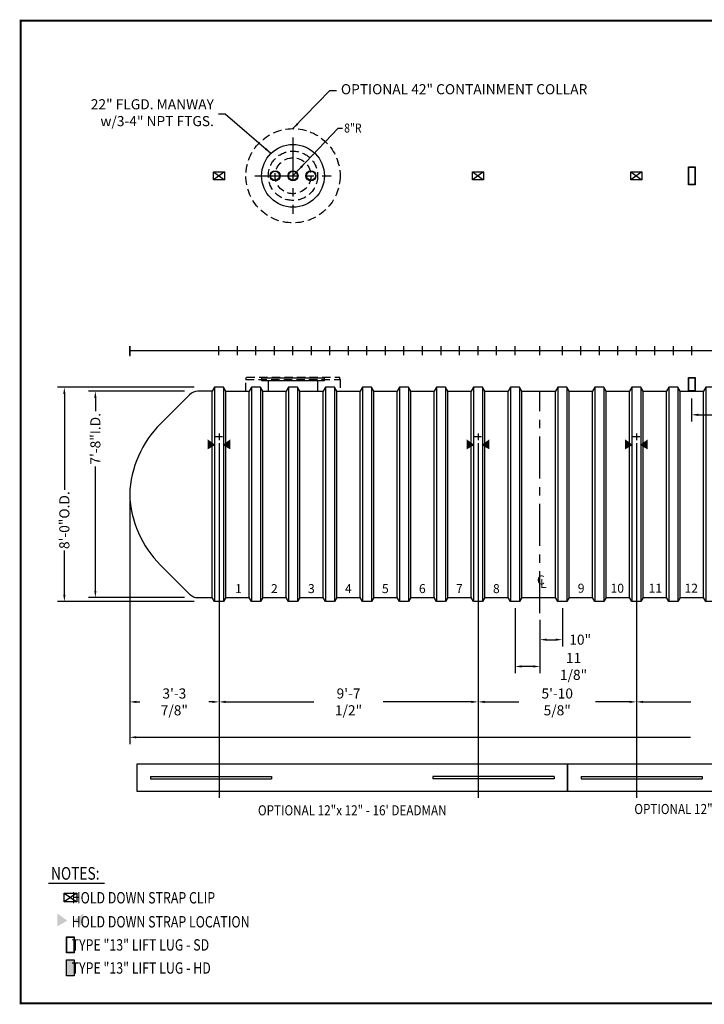
# Model space of a CAD drawing. Extents: x 121 to 722, y 64 to 503.
# Drawn here: x 121 to 426, y 64 to 503 of the extents above; entities that cross this region are included whole.
import ezdxf
from ezdxf.enums import TextEntityAlignment as Align

# ---------------------------------------------------------------- set-up
doc = ezdxf.new("R2010")
doc.units = 0
doc.header["$LTSCALE"] = 15
doc.header["$MEASUREMENT"] = 0
doc.linetypes.add('CENTER', pattern=[2, 1.25, -0.25, 0.25, -0.25])
doc.linetypes.add('HIDDEN', pattern=[0.375, 0.25, -0.125])
doc.layers.get('0').update_dxf_attribs({"linetype": 'CONTINUOUS'})
doc.layers.get('DEFPOINTS').update_dxf_attribs({"linetype": 'CONTINUOUS'})
for name, color, linetype in [('ACCESSORIES', 3, 'CONTINUOUS'), ('BASEDWG', 6, 'CONTINUOUS'), ('BORDER', 2, 'CONTINUOUS'), ('DIM', 2, 'CONTINUOUS')]:
    doc.layers.add(name, color=color, linetype=linetype)
doc.styles.add('ROMANS', font='romans', dxfattribs={"width": 0.8})
doc.styles.add('SIMPLEX', font='SIMPLEX')
doc.dimstyles.new('TANK-1', dxfattribs={"dimtxt": 4, "dimasz": 3, "dimexe": 3, "dimexo": 3, "dimgap": 2, "dimtad": 0, "dimtih": 1, "dimtoh": 1, "dimdec": 3, "dimzin": 0, "dimdsep": 46, "dimlunit": 4, "dimtxsty": 'ROMANS', "dimcen": 0.125, "dimadec": 0, "dimazin": 0, "dimtfac": 1, "dimtdec": 3, "dimtmove": 2, "dimatfit": 3, "dimfxl": 1, "dimtolj": 1, "dimtzin": 0, "dimarcsym": 0})

# ---------------------------------------------------------------- blocks, each defined once
blk = doc.blocks.new('*D5')
at = {"layer": 'DEFPOINTS', "color": 0, "transparency": 16777216}
for p in [(169.71, 291.63), (704.21, 291.63), (704.21, 183.38)]:
    blk.add_point(p, dxfattribs=at)
at = {"layer": 'DIM', "color": 0, "transparency": 16777216}
for p, q in [((169.71, 288.63), (169.71, 180.38)), ((704.21, 288.63), (704.21, 180.38)), ((172.71, 183.38), (419.84, 183.38)), ((701.21, 183.38), (454.07, 183.38))]:
    blk.add_line(p, q, dxfattribs=at)
for points in [[(172.71, 183.88), (172.71, 182.88), (169.71, 183.38)], [(701.21, 183.88), (701.21, 182.88), (704.21, 183.38)]]:
    blk.add_solid(points, dxfattribs=at)
at = {"layer": 'DIM', "color": 0, "transparency": 16777216, "insert": (436.96, 183.38), "char_height": 4.5, "attachment_point": 5, "style": 'ROMANS'}
blk.add_mtext('\\A1;44\'-6 1/2"', dxfattribs=at)
blk = doc.blocks.new('*D6')
at = {"layer": 'DEFPOINTS', "color": 0, "transparency": 16777216}
for p in [(395.66, 317.47), (478.16, 317.47), (478.16, 199.15)]:
    blk.add_point(p, dxfattribs=at)
at = {"layer": 'DIM', "color": 0, "transparency": 16777216}
for p, q in [((395.66, 314.47), (395.66, 196.15)), ((478.16, 314.47), (478.16, 196.15)), ((398.66, 199.15), (419.88, 199.15)), ((475.16, 199.15), (453.94, 199.15))]:
    blk.add_line(p, q, dxfattribs=at)
for points in [[(398.66, 199.65), (398.66, 198.65), (395.66, 199.15)], [(475.16, 199.65), (475.16, 198.65), (478.16, 199.15)]]:
    blk.add_solid(points, dxfattribs=at)
at = {"layer": 'DIM', "color": 0, "transparency": 16777216, "insert": (436.91, 199.15), "char_height": 4.5, "attachment_point": 5, "style": 'ROMANS'}
blk.add_mtext('\\A1;6\'-10 1/2"', dxfattribs=at)
blk = doc.blocks.new('*D7')
at = {"layer": 'DEFPOINTS', "color": 0, "transparency": 16777216}
for p in [(325.04, 317.47), (395.66, 317.47), (395.66, 199.15)]:
    blk.add_point(p, dxfattribs=at)
at = {"layer": 'DIM', "color": 0, "transparency": 16777216}
for p, q in [((325.04, 314.47), (325.04, 196.15)), ((395.66, 314.47), (395.66, 196.15)), ((328.04, 199.15), (343.23, 199.15)), ((392.66, 199.15), (377.46, 199.15))]:
    blk.add_line(p, q, dxfattribs=at)
for points in [[(328.04, 199.65), (328.04, 198.65), (325.04, 199.15)], [(392.66, 199.65), (392.66, 198.65), (395.66, 199.15)]]:
    blk.add_solid(points, dxfattribs=at)
at = {"layer": 'DIM', "color": 0, "transparency": 16777216, "insert": (360.35, 199.15), "char_height": 4.5, "attachment_point": 5, "style": 'ROMANS'}
blk.add_mtext('\\A1;5\'-10 5/8"', dxfattribs=at)
blk = doc.blocks.new('*D8')
at = {"layer": 'DEFPOINTS', "color": 0, "transparency": 16777216}
for p in [(209.54, 317.47), (325.04, 317.47), (325.04, 199.15)]:
    blk.add_point(p, dxfattribs=at)
at = {"layer": 'DIM', "color": 0, "transparency": 16777216}
for p, q in [((209.54, 314.47), (209.54, 196.15)), ((325.04, 314.47), (325.04, 196.15)), ((212.54, 199.15), (251.89, 199.15)), ((322.04, 199.15), (282.69, 199.15))]:
    blk.add_line(p, q, dxfattribs=at)
for points in [[(212.54, 199.65), (212.54, 198.65), (209.54, 199.15)], [(322.04, 199.65), (322.04, 198.65), (325.04, 199.15)]]:
    blk.add_solid(points, dxfattribs=at)
at = {"layer": 'DIM', "color": 0, "transparency": 16777216, "insert": (267.29, 199.15), "char_height": 4.5, "attachment_point": 5, "style": 'ROMANS'}
blk.add_mtext('\\A1;9\'-7 1/2"', dxfattribs=at)
blk = doc.blocks.new('*D9')
at = {"layer": 'DEFPOINTS', "color": 0, "transparency": 16777216}
for p in [(209.54, 317.47), (169.71, 291.63), (209.54, 199.15)]:
    blk.add_point(p, dxfattribs=at)
at = {"layer": 'DIM', "color": 0, "transparency": 16777216}
for p, q in [((209.54, 314.47), (209.54, 196.15)), ((169.71, 288.63), (169.71, 196.15)), ((172.71, 199.15), (174.22, 199.15)), ((206.54, 199.15), (205.02, 199.15))]:
    blk.add_line(p, q, dxfattribs=at)
for points in [[(172.71, 199.65), (172.71, 198.65), (169.71, 199.15)], [(206.54, 199.65), (206.54, 198.65), (209.54, 199.15)]]:
    blk.add_solid(points, dxfattribs=at)
at = {"layer": 'DIM', "color": 0, "transparency": 16777216, "insert": (189.62, 199.15), "char_height": 4.5, "attachment_point": 5, "style": 'ROMANS'}
blk.add_mtext('\\A1;3\'-3 7/8"', dxfattribs=at)
blk = doc.blocks.new('*D10')
at = {"layer": 'DEFPOINTS', "color": 0, "transparency": 16777216}
for p in [(197.11, 337.63), (154.4, 245.63), (197.11, 245.63)]:
    blk.add_point(p, dxfattribs=at)
at = {"layer": 'DIM', "color": 0, "transparency": 16777216}
for p, q in [((194.11, 337.63), (151.4, 337.63)), ((154.4, 334.63), (154.4, 328.72)), ((154.4, 248.63), (154.4, 304.09)), ((194.11, 245.63), (151.4, 245.63))]:
    blk.add_line(p, q, dxfattribs=at)
for points in [[(153.9, 334.63), (154.9, 334.63), (154.4, 337.63)], [(153.9, 248.63), (154.9, 248.63), (154.4, 245.63)]]:
    blk.add_solid(points, dxfattribs=at)
at = {"layer": 'DIM', "color": 0, "transparency": 16777216, "insert": (154.4, 316.41), "char_height": 4.5, "attachment_point": 5, "rotation": 90, "style": 'ROMANS'}
blk.add_mtext('\\A1;7\'-8"I.D.', dxfattribs=at)
blk = doc.blocks.new('*D11')
at = {"layer": 'DEFPOINTS', "color": 0, "transparency": 16777216}
for p in [(201.53, 339.38), (140.57, 243.88), (201.53, 243.88)]:
    blk.add_point(p, dxfattribs=at)
at = {"layer": 'DIM', "color": 0, "transparency": 16777216}
for p, q in [((198.53, 339.38), (137.57, 339.38)), ((140.57, 336.38), (140.57, 293.67)), ((140.57, 246.88), (140.57, 266.64)), ((198.53, 243.88), (137.57, 243.88))]:
    blk.add_line(p, q, dxfattribs=at)
for points in [[(140.07, 336.38), (141.07, 336.38), (140.57, 339.38)], [(140.07, 246.88), (141.07, 246.88), (140.57, 243.88)]]:
    blk.add_solid(points, dxfattribs=at)
at = {"layer": 'DIM', "color": 0, "transparency": 16777216, "insert": (140.57, 280.16), "char_height": 4.5, "attachment_point": 5, "rotation": 90, "style": 'ROMANS'}
blk.add_mtext('\\A1;8\'-0"O.D.', dxfattribs=at)
blk = doc.blocks.new('HD-SA')
at = {"layer": 'ACCESSORIES'}
for p, q in [((2.5, 79.77), (-2.5, 76.23)), ((-2.5, 79.77), (2.5, 76.23)), ((-2.5, 76.23), (-2.5, 79.77)), ((-2.5, 79.77), (2.5, 79.77)), ((2.5, 79.77), (2.5, 76.23)), ((2.5, 76.23), (-2.5, 76.23))]:
    blk.add_line(p, q, dxfattribs=at)
for points in [[(-1.57, -41.97), (-5.07, -43.97), (-1.57, -41.97), (-5.07, -39.47)], [(1.57, -41.97), (5.07, -43.97), (1.57, -41.97), (5.07, -39.47)]]:
    blk.add_solid(points, dxfattribs=at)
at = {"layer": 'DEFPOINTS'}
for p, q in [((-1.51, -38.2), (1.61, -38.2)), ((0.01, -36.85), (0.01, -39.79))]:
    blk.add_line(p, q, dxfattribs=at)
blk = doc.blocks.new('*D12')
at = {"layer": 'DEFPOINTS', "color": 0, "transparency": 16777216}
for p in [(420.25, 337.36), (453.46, 337.66), (453.46, 327.12)]:
    blk.add_point(p, dxfattribs=at)
at = {"layer": 'DIM', "color": 0, "transparency": 16777216}
for p, q in [((420.25, 334.36), (420.25, 324.12)), ((453.46, 334.66), (453.46, 324.12)), ((423.25, 327.12), (431.66, 327.12)), ((450.46, 327.12), (442.06, 327.12))]:
    blk.add_line(p, q, dxfattribs=at)
for points in [[(423.25, 327.62), (423.25, 326.62), (420.25, 327.12)], [(450.46, 327.62), (450.46, 326.62), (453.46, 327.12)]]:
    blk.add_solid(points, dxfattribs=at)
at = {"layer": 'DIM', "color": 0, "transparency": 16777216, "insert": (436.86, 327.12), "char_height": 4.5, "attachment_point": 5, "style": 'ROMANS'}
blk.add_mtext('\\A1;33"', dxfattribs=at)
blk = doc.blocks.new('8DWRIB')
at = {"layer": 'BASEDWG'}
for p, q in [((-2, -16.28), (-3, -18.03)), ((-2, -16.28), (-2, -111.78)), ((2, -16.28), (-2, -16.28)), ((2, -16.28), (2, -111.78)), ((3, -18.03), (2, -16.28)), ((-3, -110.03), (-3, -18.03)), ((3, -110.03), (3, -18.03)), ((-2, -111.78), (-3, -110.03)), ((2, -111.78), (-2, -111.78)), ((3, -110.03), (2, -111.78))]:
    blk.add_line(p, q, dxfattribs=at)
blk = doc.blocks.new('*D17')
at = {"layer": 'DEFPOINTS', "color": 0, "transparency": 16777216}
for p in [(362.65, 243.88), (352.65, 238.67), (362.65, 226.89)]:
    blk.add_point(p, dxfattribs=at)
at = {"layer": 'DIM', "color": 0, "transparency": 16777216}
for p, q in [((362.65, 240.88), (362.65, 223.89)), ((352.65, 235.67), (352.65, 223.89)), ((355.65, 226.89), (359.65, 226.89))]:
    blk.add_line(p, q, dxfattribs=at)
for points in [[(355.65, 227.39), (355.65, 226.39), (352.65, 226.89)], [(359.65, 227.39), (359.65, 226.39), (362.65, 226.89)]]:
    blk.add_solid(points, dxfattribs=at)
at = {"layer": 'DIM', "color": 0, "transparency": 16777216, "insert": (370.6, 226.89), "char_height": 4.5, "attachment_point": 5, "style": 'ROMANS'}
blk.add_mtext('\\A1;10"', dxfattribs=at)
blk = doc.blocks.new('*D18')
at = {"layer": 'DEFPOINTS', "color": 0, "transparency": 16777216}
for p in [(341.53, 243.88), (352.65, 238.67), (341.53, 214.96)]:
    blk.add_point(p, dxfattribs=at)
at = {"layer": 'DIM', "color": 0, "transparency": 16777216}
for p, q in [((341.53, 240.88), (341.53, 211.96)), ((352.65, 235.67), (352.65, 211.96)), ((349.65, 214.96), (344.53, 214.96))]:
    blk.add_line(p, q, dxfattribs=at)
for points in [[(344.53, 215.46), (344.53, 214.46), (341.53, 214.96)], [(349.65, 215.46), (349.65, 214.46), (352.65, 214.96)]]:
    blk.add_solid(points, dxfattribs=at)
at = {"layer": 'DIM', "color": 0, "transparency": 16777216, "insert": (367.63, 214.96), "char_height": 4.5, "attachment_point": 5, "style": 'ROMANS'}
blk.add_mtext('\\A1;11 1/8"', dxfattribs=at)
blk = doc.blocks.new('op-42cc')
at = {"layer": 'ACCESSORIES', "linetype": 'HIDDEN'}
for p, q in [((-21, -12.75), (-20.73, -11.75)), ((-21, -12.75), (21, -12.75)), ((-21, -18), (-21, -12.75)), ((-20.73, -11.75), (20.73, -11.75)), ((21, -12.75), (20.73, -11.75)), ((21, -12.75), (21, -18))]:
    blk.add_line(p, q, dxfattribs=at)
blk.add_circle((0, 78), 21, dxfattribs=at)
blk = doc.blocks.new('m223-8a')
for p, q in [((0, 78), (20.2, 99.28)), ((20.2, 99.28), (22.01, 99.28))]:
    blk.add_line(p, q)
at = {"linetype": 'HIDDEN'}
blk.add_circle((0, 78), 8, dxfattribs=at)
for centre, radius in [((-8, 78), 2.25), ((-8, 78), 2), ((0, 78), 2.25), ((0, 78), 2), ((8, 78), 2.25), ((8, 78), 2)]:
    blk.add_circle(centre, radius)
blk.add_solid([(3.1, 81.95), (3.83, 81.26), (5.51, 83.8)])
at = {"style": 'ROMANS', "width": 0.85}
blk.add_text('8"R', height=4, dxfattribs=at).set_placement((22.83, 99.28), align=Align.MIDDLE_LEFT)
blk = doc.blocks.new('mw22')
for p, q in [((14, -12.25), (-14, -12.25)), ((-14, -12.25), (-14, -13.25)), ((14, -13.25), (14, -12.25)), ((-14, -13.25), (14, -13.25)), ((-11, -13.25), (-11, -18)), ((11, -13.25), (11, -18))]:
    blk.add_line(p, q)
blk.add_circle((0, 78), 14)
at = {"linetype": 'HIDDEN'}
blk.add_circle((0, 78), 11, dxfattribs=at)
at = {"layer": 'ACCESSORIES', "color": 4, "linetype": 'CENTER'}
for p, q in [((0, 95), (0, 61)), ((-17, 78), (17, 78))]:
    blk.add_line(p, q, dxfattribs=at)
blk = doc.blocks.new('notes-13')
at = {"layer": 'BORDER'}
blk.add_hatch(color=256, dxfattribs=at).paths.add_polyline_path([(21.2, 17.19), (18.2, 17.19), (18.2, 10.87), (21.2, 10.87)])
for p, q in [((11.02, 47.62), (33.24, 47.62)), ((22.2, 43.71), (17.2, 40.16)), ((17.2, 43.71), (22.2, 40.16))]:
    blk.add_line(p, q, dxfattribs=at)
for points in [[(17.2, 40.16), (17.2, 43.71), (22.2, 43.71), (22.2, 40.16)], [(18.2, 26.39), (21.2, 26.39), (21.2, 19.97), (18.2, 19.97)], [(18.33, 26.26), (21.08, 26.26), (21.08, 20.1), (18.33, 20.1)], [(18.2, 17.19), (21.2, 17.19), (21.2, 10.87), (18.2, 10.87)]]:
    blk.add_lwpolyline(points, close=True, dxfattribs=at)
for points in [[(18.5, 32.75), (14.57, 30.5), (18.5, 32.75), (14.57, 35.56)], [(20.9, 32.75), (24.84, 30.5), (20.9, 32.75), (24.84, 35.56)]]:
    blk.add_solid(points, dxfattribs=at)
at = {"layer": 'BORDER', "style": 'ROMANS', "width": 0.8}
for s, height, p in [('NOTES:', 5, (12.02, 48.99)), ('    HOLD DOWN STRAP CLIP', 4.5, (15.79, 39.58)), ('    HOLD DOWN STRAP LOCATION', 4.5, (15.79, 30.06)), ('    TYPE "13" LIFT LUG - SD', 4.5, (15.79, 20.9)), ('    TYPE "13" LIFT LUG - HD', 4.5, (15.79, 11.75))]:
    blk.add_text(s, height=height, dxfattribs=at).set_placement(p)
blk = doc.blocks.new('13tm-sd')
at = {"layer": 'ACCESSORIES'}
for points in [[(-1.5, 82), (1.5, 82), (1.5, 74), (-1.5, 74)], [(-1.375, 81.875), (1.375, 81.875), (1.375, 74.125), (-1.375, 74.125)], [(-1.5, -11.9375), (1.5, -11.9375), (1.5, -17.9375), (-1.5, -17.9375)], [(-1.375, -12.0625), (1.375, -12.0625), (1.375, -17.8125), (-1.375, -17.8125)]]:
    blk.add_lwpolyline(points, close=True, dxfattribs=at)

msp = doc.modelspace()

# ---------------------------------------------------------------- linework, layer by layer
at = {"layer": 'ACCESSORIES', "color": 1}
for p, q in [((209.5356, 199.1546), (209.5356, 156.3502)), ((325.0356, 199.1546), (325.0356, 156.3502)), ((395.6606, 199.1546), (395.6606, 156.3502)), ((364.9571, 171.3793), (172.9571, 171.3793)), ((172.9571, 171.3793), (172.9571, 159.3793)), ((508.9571, 171.3793), (364.9571, 171.3793)), ((364.9571, 171.3793), (364.9571, 159.3793)), ((364.9571, 159.3793), (364.9571, 171.3793)), ((178.9571, 165.8793), (232.9571, 165.8793)), ((178.9571, 165.8793), (178.9571, 164.8793)), ((178.9571, 164.8793), (232.9571, 164.8793)), ((232.9571, 165.8793), (232.9571, 164.8793)), ((358.9571, 165.8793), (304.9571, 165.8793)), ((304.9571, 165.8793), (304.9571, 164.8793)), ((358.9571, 164.8793), (304.9571, 164.8793)), ((358.9571, 165.8793), (358.9571, 164.8793)), ((370.9571, 165.8793), (424.9571, 165.8793)), ((370.9571, 165.8793), (370.9571, 164.8793)), ((370.9571, 164.8793), (424.9571, 164.8793)), ((424.9571, 165.8793), (424.9571, 164.8793)), ((172.9571, 159.3793), (364.9571, 159.3793)), ((364.9571, 159.3793), (508.9571, 159.3793))]:
    msp.add_line(p, q, dxfattribs=at)
at = {"layer": 'BASEDWG'}
for p, q in [((212.528, 337.6276), (223.028, 337.6276)), ((229.028, 337.6276), (239.528, 337.6276)), ((245.528, 337.6276), (256.028, 337.6276)), ((262.028, 337.6276), (272.528, 337.6276)), ((278.528, 337.6276), (289.028, 337.6276)), ((295.028, 337.6276), (305.528, 337.6276)), ((311.528, 337.6276), (322.028, 337.6276)), ((328.028, 337.6276), (338.528, 337.6276)), ((344.528, 337.6276), (359.653, 337.6276)), ((365.653, 337.6276), (376.153, 337.6276)), ((382.153, 337.6276), (392.653, 337.6276)), ((398.653, 337.6276), (409.153, 337.6276)), ((415.153, 337.6276), (425.653, 337.6276)), ((212.528, 245.6276), (223.028, 245.6276)), ((229.028, 245.6276), (239.528, 245.6276)), ((245.528, 245.6276), (256.028, 245.6276)), ((262.028, 245.6276), (272.528, 245.6276)), ((278.528, 245.6276), (289.028, 245.6276)), ((295.028, 245.6276), (305.528, 245.6276)), ((311.528, 245.6276), (322.028, 245.6276)), ((328.028, 245.6276), (338.528, 245.6276)), ((344.528, 245.6276), (359.653, 245.6276)), ((365.653, 245.6276), (376.153, 245.6276)), ((382.153, 245.6276), (392.653, 245.6276)), ((398.653, 245.6276), (409.153, 245.6276)), ((415.153, 245.6276), (425.653, 245.6276))]:
    msp.add_line(p, q, dxfattribs=at)
at = {"layer": 'BASEDWG', "color": 5, "linetype": 'CENTER'}
msp.add_line((352.653, 238.6667), (352.653, 337.6616), dxfattribs=at)
at = {"layer": 'BASEDWG'}
msp.add_lwpolyline([(206.528, 337.6276), (200.1064, 337.6276, 0.20315316), (196.4125, 336.0621), (183.4481, 323.1461, 0.19124666), (169.7071, 291.6276, 0.19124666), (183.4481, 260.1091), (196.4125, 247.1931, 0.20315316), (200.1064, 245.6276), (206.528, 245.6276)], format="xyb", dxfattribs=at)
msp.add_arc((216.272, 293.5925), 46.5905, 182.1594, 182.417102, dxfattribs=at)
at = {"layer": 'BORDER', "const_width": 0.875}
msp.add_lwpolyline([(721.8402, 64.7962), (121.0902, 64.7962), (121.0902, 502.7962), (721.8402, 502.7962)], close=True, dxfattribs=at)
at = {"layer": 'DEFPOINTS'}
for p, q in [((169.7146, 353.6616), (169.7146, 357.6616)), ((169.7146, 357.6616), (169.7146, 353.3227)), ((704.1976, 355.6616), (169.7146, 355.6616)), ((209.528, 353.6616), (209.528, 357.6616)), ((217.778, 353.6616), (217.778, 357.6616)), ((226.028, 353.6616), (226.028, 357.6616)), ((234.278, 353.6616), (234.278, 357.6616)), ((242.528, 353.6616), (242.528, 357.6616)), ((250.778, 353.6616), (250.778, 357.6616)), ((259.028, 353.6616), (259.028, 357.6616)), ((267.278, 353.6616), (267.278, 357.6616)), ((275.528, 353.6616), (275.528, 357.6616)), ((283.778, 353.6616), (283.778, 357.6616)), ((292.028, 353.6616), (292.028, 357.6616)), ((300.278, 353.6616), (300.278, 357.6616)), ((308.528, 353.6616), (308.528, 357.6616)), ((316.778, 353.6616), (316.778, 357.6616)), ((325.028, 353.6616), (325.028, 357.6616)), ((333.278, 353.6616), (333.278, 357.6616)), ((341.528, 353.6616), (341.528, 357.6616)), ((352.653, 353.6616), (352.653, 357.6616)), ((362.653, 353.6616), (362.653, 357.6616)), ((370.903, 353.6616), (370.903, 357.6616)), ((379.153, 353.6616), (379.153, 357.6616)), ((387.403, 353.6616), (387.403, 357.6616)), ((395.653, 353.6616), (395.653, 357.6616)), ((403.903, 353.6616), (403.903, 357.6616)), ((412.153, 353.6616), (412.153, 357.6616)), ((420.403, 353.6616), (420.403, 357.6616))]:
    msp.add_line(p, q, dxfattribs=at)
at = {"layer": 'DEFPOINTS', "color": 0, "linetype": 'ByBlock'}
msp.add_point((352.7229, 238.6667), dxfattribs=at)
msp.add_point((352.7229, 238.6667), dxfattribs=at)

# ---------------------------------------------------------------- block references
at = {"layer": 'ACCESSORIES'}
for name, p in [('m223-8a', (242.528, 355.6616)), ('op-42cc', (242.528, 355.6616)), ('mw22', (242.528, 355.6616)), ('HD-SA', (209.528, 355.6616)), ('HD-SA', (325.028, 355.6616)), ('HD-SA', (395.653, 355.6616)), ('13tm-sd', (420.403, 355.6616))]:
    msp.add_blockref(name, p, dxfattribs=at)
at = {"layer": 'BASEDWG'}
for p in [(209.528, 355.6616), (226.028, 355.6616), (242.528, 355.6616), (259.028, 355.6616), (275.528, 355.6616), (292.028, 355.6616), (308.528, 355.6616), (325.028, 355.6616), (341.528, 355.6616), (362.653, 355.6616), (379.153, 355.6616), (395.653, 355.6616), (412.153, 355.6616), (428.653, 355.6616)]:
    msp.add_blockref('8DWRIB', p, dxfattribs=at)
at = {"layer": 'BORDER', "xscale": 1.125, "yscale": 1.125, "zscale": 1.125}
msp.add_blockref('notes-13', (121.0902, 64.7962), dxfattribs=at)

# ---------------------------------------------------------------- texts
at = {"layer": 'BASEDWG', "style": 'SIMPLEX'}
for s, p in [('C', (351.3216, 251.5041)), ('1', (216.6965, 247.6425)), ('2', (232.6925, 247.6425)), ('3', (249.1925, 247.6425)), ('4', (265.6925, 247.6425)), ('5', (282.1925, 247.6425)), ('6', (298.6925, 247.6425)), ('7', (315.1925, 247.6425)), ('8', (331.6925, 247.6425)), ('L', (352.7322, 249.9001)), ('9', (369.4991, 247.8188)), ('10', (384.0791, 247.8188)), ('11', (401.0831, 247.8188)), ('12', (417.0791, 247.8188))]:
    msp.add_text(s, height=4, dxfattribs=at).set_placement(p)
at = {"layer": 'DIM', "color": 1, "style": 'ROMANS', "width": 0.85}
for s, p in [('OPTIONAL 12"x 12" - 12\' DEADMAN', (436.7982, 150.8215)), ('OPTIONAL 12"x 12" - 16\' DEADMAN', (268.9571, 150.2444))]:
    msp.add_text(s, height=4.5, dxfattribs=at).set_placement(p, align=Align.MIDDLE)
at = {"layer": 'DIM', "char_height": 4.5, "style": 'ROMANS'}
for s, insert, attachment_point in [('OPTIONAL 42" CONTAINMENT COLLAR', (263.8993, 471.6643), 4), ('22" FLGD. MANWAY\\Pw/3-4" NPT FTGS.', (207.2558, 461.1953), 6)]:
    msp.add_mtext(s, dxfattribs=dict(at, insert=insert, attachment_point=attachment_point))

# ---------------------------------------------------------------- dimensions: what is measured, and where the dimension line sits
at = {"layer": 'DIM'}
for base, p1, p2, text, picture, middle in [((140.5675, 243.8776), (201.528, 339.3776), (201.528, 243.8776), '8\'-0"O.D.', '*D11', (140.5675, 280.155)), ((154.3975, 245.6276), (197.1064, 337.6276), (197.1064, 245.6276), '7\'-8"I.D.', '*D10', (154.3975, 316.4072))]:
    dim = msp.add_linear_dim(base=base, p1=p1, p2=p2, angle=90, text=text, dimstyle='TANK-1', override={"dimtxt": 4.5, "dimgap": 1, "dimzin": 3, "dimtdec": 4, "dimtmove": 0, "dimfrac": 2}, dxfattribs=at)
    dim.commit()
    dim.dimension.update_dxf_attribs({"geometry": picture, "text_midpoint": middle, "dimtype": 160, "text_rotation": 90})
dim = msp.add_linear_dim(base=(453.4639, 327.1243), p1=(420.2477, 337.3634), p2=(453.4639, 337.6616), text='33"', dimstyle='TANK-1', override={"dimtxt": 4.5, "dimgap": 1, "dimzin": 3, "dimtdec": 4, "dimtmove": 0, "dimfrac": 2}, dxfattribs=at)
dim.commit()
dim.dimension.update_dxf_attribs({"geometry": '*D12', "text_midpoint": (436.8558, 327.1243)})
for base, p1, p2, override, picture, middle in [((209.53555, 199.15456), (169.70713, 291.62757), (209.53555, 317.46654), {"dimtxt": 4.5, "dimgap": 1, "dimzin": 3, "dimtdec": 4, "dimtmove": 0, "dimfrac": 2}, '*D9', (189.62134, 199.15456)), ((325.0356, 199.1546), (209.5356, 317.4665), (325.0356, 317.4665), {"dimtxt": 4.5, "dimgap": 1, "dimzin": 3, "dimtdec": 4, "dimtmove": 0, "dimfrac": 2}, '*D8', (267.2856, 199.1546)), ((395.6606, 199.1546), (325.0356, 317.4665), (395.6606, 317.4665), {"dimtxt": 4.5, "dimgap": 1, "dimzin": 3, "dimcen": 6, "dimfrac": 2}, '*D7', (360.3481, 199.1546)), ((478.1606, 199.1546), (395.6606, 317.4665), (478.1606, 317.4665), {"dimtxt": 4.5, "dimgap": 1, "dimzin": 3, "dimtdec": 4, "dimtmove": 0, "dimfrac": 2}, '*D6', (436.9106, 199.1546)), ((704.205, 183.3793), (169.7071, 291.6276), (704.205, 291.6276), {"dimtxt": 4.5, "dimgap": 1, "dimzin": 3, "dimtdec": 4, "dimtmove": 0, "dimfrac": 2}, '*D5', (436.9561, 183.3793))]:
    dim = msp.add_linear_dim(base=base, p1=p1, p2=p2, dimstyle='TANK-1', override=override, dxfattribs=at)
    dim.commit()
    dim.dimension.update_dxf_attribs({"geometry": picture, "text_midpoint": middle})
for base, p2, picture, middle in [((341.528, 214.9647), (341.528, 243.8776), '*D18', (367.6307, 214.9647)), ((362.653, 226.8889), (362.653, 243.8776), '*D17', (370.5959, 226.8889))]:
    dim = msp.add_linear_dim(base=base, p1=(352.653, 238.6667), p2=p2, dimstyle='TANK-1', override={"dimtxt": 4.5, "dimgap": 1, "dimzin": 3, "dimcen": 6, "dimfrac": 2}, dxfattribs=at)
    dim.commit()
    dim.dimension.update_dxf_attribs({"geometry": picture, "text_midpoint": middle, "dimtype": 160})

# ---------------------------------------------------------------- leaders
at = {"layer": 'DIM', "annotation_type": 0, "has_hookline": 1}
for points, hookline_direction, text_width in [([(242.528, 454.6616), (258.8993, 471.6643), (261.8993, 471.6643)], 0, 99.9429), ([(232.7081, 443.6401), (212.2558, 461.1953), (209.2558, 461.1953)], 1, 51.9429)]:
    msp.add_leader(points, dimstyle='TANK-1', override={"dimzin": 3, "dimtdec": 4}, dxfattribs=dict(at, hookline_direction=hookline_direction, text_width=text_width))

doc.saveas('drawing.dxf')
